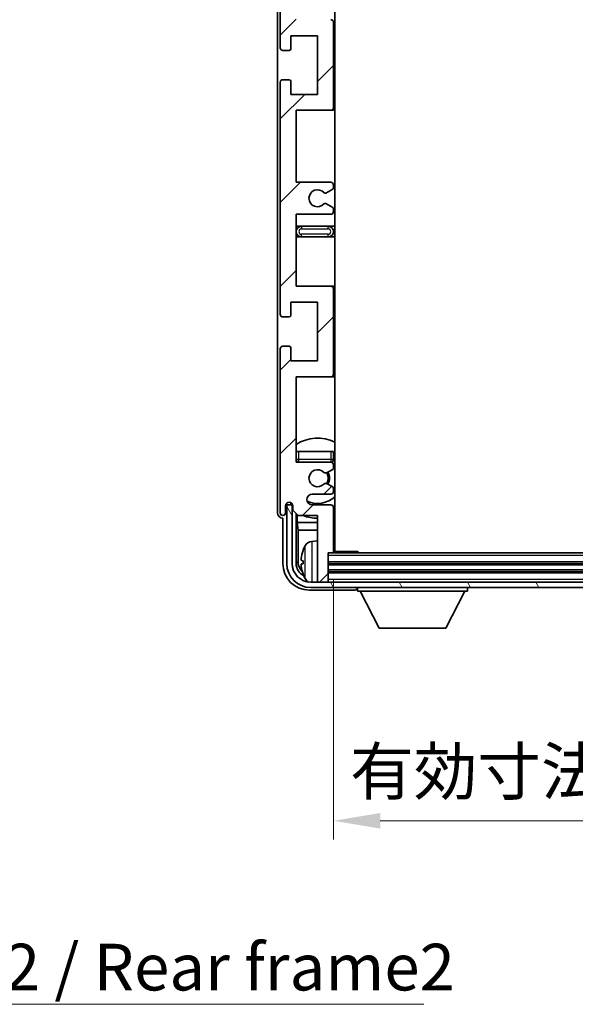
# Model space of a CAD drawing. Units: millimetres. Extents: x 0 to 7499, y -15 to 969.
# Drawn here: x 2220 to 2324, y 582 to 767 of the extents above; entities that cross this region are included whole.
import ezdxf

# ---------------------------------------------------------------- set-up
doc = ezdxf.new("R2010")
doc.units = ezdxf.units.MM
for name, color, linetype, lineweight in [('Dimension (ISO)', 7, 'Continuous', 18), ('Dimension (ISO) @ 1', 7, 'Continuous', 18), ('Symbol (ISO)', 7, 'Continuous', 18), ('Symbol (ISO) @ 1', 7, 'Continuous', 18), ('Visible (ISO)', 7, 'Continuous', 35), ('Visible Narrow (ISO)', 7, 'Continuous', 25)]:
    doc.layers.add(name, color=color, linetype=linetype, lineweight=lineweight)
doc.layers.add('Hatch (ISO)', color=1, linetype='Continuous', lineweight=18, true_color=0xff0000)
doc.styles.add('Note Text (TK)', font='MS PGothic.ttf')
doc.dimstyles.new('Default - Method 1b (TK)', dxfattribs={"dimscale": 3, "dimtxt": 2.5, "dimasz": 2.5, "dimexe": 1, "dimexo": 1.5, "dimgap": 1, "dimtad": 1, "dimtoh": 1, "dimrnd": 1e-08, "dimdsep": 46, "dimtxsty": 'Note Text (TK)', "dimcen": 0.09, "dimdle": 5, "dimclrd": 100, "dimclre": 100, "dimclrt": 7, "dimadec": 1, "dimazin": 1, "dimtfac": 1, "dimtmove": 0, "dimatfit": 3, "dimfxl": 0, "dimtolj": 1, "dimlwd": -1, "dimlwe": -1, "dimarcsym": 0})
doc.dimstyles.new('Default - Method 1b (TK)$7', dxfattribs={"dimscale": 3, "dimtxt": 2.5, "dimasz": 2.5, "dimexe": 1, "dimexo": 1.5, "dimgap": 1, "dimtad": 1, "dimtoh": 1, "dimrnd": 1e-08, "dimdsep": 46, "dimtxsty": 'Note Text (TK)', "dimcen": 0.09, "dimdle": 5, "dimclrd": 256, "dimclre": 100, "dimclrt": 7, "dimadec": 1, "dimazin": 1, "dimtfac": 1, "dimtmove": 0, "dimatfit": 3, "dimfxl": 0, "dimtolj": 1, "dimlwd": -1, "dimlwe": -1, "dimarcsym": 0})

# ---------------------------------------------------------------- blocks, each defined once
blk = doc.blocks.new('*D62')
at = {"layer": 'Defpoints', "color": 0, "transparency": 16777216}
for p in [(2278.53, 667.02), (2417.53, 667.02), (2417.53, 616.46)]:
    blk.add_point(p, dxfattribs=at)
at = {"layer": 'Dimension (ISO)', "color": 100, "transparency": 16777216}
for p, q in [((2278.53, 661.77), (2278.53, 612.96)), ((2417.53, 661.77), (2417.53, 612.96)), ((2287.28, 616.46), (2408.78, 616.46))]:
    blk.add_line(p, q, dxfattribs=at)
for points in [[(2287.28, 617.92), (2287.28, 615), (2278.53, 616.46)], [(2408.78, 617.92), (2408.78, 615), (2417.53, 616.46)]]:
    blk.add_solid(points, dxfattribs=at)
at = {"layer": 'Dimension (ISO)', "color": 7, "transparency": 16777216, "insert": (2281.63, 625.72), "char_height": 8.75, "attachment_point": 4, "style": 'Note Text (TK)'}
blk.add_mtext('\\A1;\\fＭＳ Ｐゴシック|b0|i0;\\H8.7500;有効寸法 / Max dim. 139', dxfattribs=at)

msp = doc.modelspace()

# ---------------------------------------------------------------- hatches: boundary and pattern name
at = {"layer": 'Hatch (ISO)'}
h = msp.add_hatch(dxfattribs=at)
h.set_pattern_fill('ANSI31', color=256, scale=88.9, style=0)
h.set_pattern_definition([(45, (1131.828, -42.838), (-7.85772, 7.85772), [])])
edge = h.paths.add_edge_path()
edge.add_line((2271.5276, 786.219), (2271.5276, 799.719))
edge.add_line((2271.5276, 799.719), (2278.0276, 799.719))
edge.add_ellipse((2278.0276, 800.219), major_axis=(0, -0.5), ratio=1, start_angle=0, end_angle=90)
edge.add_line((2278.5276, 800.219), (2278.5276, 816.219))
edge.add_ellipse((2278.0276, 816.219), major_axis=(0.5, 0), ratio=1, start_angle=0, end_angle=90)
edge.add_line((2278.0276, 816.719), (2271.5276, 816.719))
edge.add_line((2271.5276, 816.719), (2271.5276, 832.719))
edge.add_line((2271.5276, 832.719), (2278.0276, 832.719))
edge.add_ellipse((2278.0276, 833.219), major_axis=(0, -0.5), ratio=1, start_angle=0, end_angle=90)
edge.add_line((2278.5276, 833.219), (2278.5276, 833.8138))
edge.add_ellipse((2278.2276, 833.8138), major_axis=(0.3, 0), ratio=1, start_angle=0, end_angle=60)
edge.add_line((2278.3776, 834.0736), (2277.3293, 834.6789))
edge.add_ellipse((2277.1793, 834.419), major_axis=(0.15, 0.2598), ratio=1, start_angle=0, end_angle=30)
edge.add_line((2277.1793, 834.719), (2276.9133, 834.719))
edge.add_ellipse((2276.9133, 834.419), major_axis=(0, 0.3), ratio=1, start_angle=0, end_angle=46.826449)
edge.add_ellipse((2275.5276, 835.719), major_axis=(1.1669, -1.0947), ratio=1, start_angle=86.347102, end_angle=360, ccw=False)
edge.add_ellipse((2276.9133, 837.019), major_axis=(-0.2188, -0.2053), ratio=1, start_angle=0, end_angle=46.826449)
edge.add_line((2276.9133, 836.719), (2277.1793, 836.719))
edge.add_ellipse((2277.1793, 837.019), major_axis=(0, -0.3), ratio=1, start_angle=0, end_angle=30)
edge.add_line((2277.3293, 836.7592), (2278.3776, 837.3645))
edge.add_ellipse((2278.2276, 837.6243), major_axis=(0.15, -0.2598), ratio=1, start_angle=0, end_angle=60)
edge.add_line((2278.5276, 837.6243), (2278.5276, 838.219))
edge.add_ellipse((2278.0276, 838.219), major_axis=(0.5, 0), ratio=1, start_angle=0, end_angle=90)
edge.add_line((2278.0276, 838.719), (2274.5276, 838.719))
edge.add_ellipse((2274.5276, 839.719), major_axis=(0, -1), ratio=1, start_angle=180, end_angle=360, ccw=False)
edge.add_line((2274.5276, 840.719), (2278.0276, 840.719))
edge.add_ellipse((2278.0276, 841.219), major_axis=(0, -0.5), ratio=1, start_angle=0, end_angle=90)
edge.add_line((2278.5276, 841.219), (2278.5276, 849.419))
edge.add_ellipse((2278.2276, 849.419), major_axis=(0.3, 0), ratio=1, start_angle=0, end_angle=90)
edge.add_line((2278.2276, 849.719), (2277.5276, 849.719))
edge.add_line((2277.5276, 849.719), (2277.5276, 854.919))
edge.add_ellipse((2277.2276, 854.919), major_axis=(0.3, 0), ratio=1, start_angle=0, end_angle=90)
edge.add_line((2277.2276, 855.219), (2275.8276, 855.219))
edge.add_ellipse((2275.8276, 854.919), major_axis=(0, 0.3), ratio=1, start_angle=0, end_angle=90)
edge.add_line((2275.5276, 854.919), (2275.5276, 842.719))
edge.add_line((2275.5276, 842.719), (2271.8776, 842.719))
edge.add_line((2271.8776, 842.719), (2270.8776, 841.719))
edge.add_line((2270.8776, 841.719), (2270.8776, 840.819))
edge.add_ellipse((2270.2026, 840.8987), major_axis=(0.675, -0.0797), ratio=1, start_angle=193.465843, end_angle=360, ccw=False)
edge.add_line((2269.5276, 840.819), (2269.5276, 842.219))
edge.add_ellipse((2269.0276, 842.219), major_axis=(0.5, 0), ratio=1, start_angle=0, end_angle=180)
edge.add_line((2268.5276, 842.219), (2268.5276, 811.469))
edge.add_ellipse((2269.0276, 811.469), major_axis=(-0.5, 0), ratio=1, start_angle=0, end_angle=90)
edge.add_line((2269.0276, 810.969), (2270.2276, 810.969))
edge.add_ellipse((2270.2276, 811.269), major_axis=(0, -0.3), ratio=1, start_angle=0, end_angle=90)
edge.add_line((2270.5276, 811.269), (2270.5276, 813.719))
edge.add_line((2270.5276, 813.719), (2275.5276, 813.719))
edge.add_line((2275.5276, 813.719), (2275.5276, 802.719))
edge.add_line((2275.5276, 802.719), (2270.5276, 802.719))
edge.add_line((2270.5276, 802.719), (2270.5276, 805.169))
edge.add_ellipse((2270.2276, 805.169), major_axis=(0.3, 0), ratio=1, start_angle=0, end_angle=90)
edge.add_line((2270.2276, 805.469), (2269.0276, 805.469))
edge.add_ellipse((2269.0276, 804.969), major_axis=(0, 0.5), ratio=1, start_angle=0, end_angle=90)
edge.add_line((2268.5276, 804.969), (2268.5276, 761.469))
edge.add_ellipse((2269.0276, 761.469), major_axis=(-0.5, 0), ratio=1, start_angle=0, end_angle=90)
edge.add_line((2269.0276, 760.969), (2270.2276, 760.969))
edge.add_ellipse((2270.2276, 761.269), major_axis=(0, -0.3), ratio=1, start_angle=0, end_angle=90)
edge.add_line((2270.5276, 761.269), (2270.5276, 763.719))
edge.add_line((2270.5276, 763.719), (2275.5276, 763.719))
edge.add_line((2275.5276, 763.719), (2275.5276, 752.719))
edge.add_line((2275.5276, 752.719), (2270.5276, 752.719))
edge.add_line((2270.5276, 752.719), (2270.5276, 755.169))
edge.add_ellipse((2270.2276, 755.169), major_axis=(0.3, 0), ratio=1, start_angle=0, end_angle=90)
edge.add_line((2270.2276, 755.469), (2269.0276, 755.469))
edge.add_ellipse((2269.0276, 754.969), major_axis=(0, 0.5), ratio=1, start_angle=0, end_angle=90)
edge.add_line((2268.5276, 754.969), (2268.5276, 711.469))
edge.add_ellipse((2269.0276, 711.469), major_axis=(-0.5, 0), ratio=1, start_angle=0, end_angle=90)
edge.add_line((2269.0276, 710.969), (2270.2276, 710.969))
edge.add_ellipse((2270.2276, 711.269), major_axis=(0, -0.3), ratio=1, start_angle=0, end_angle=90)
edge.add_line((2270.5276, 711.269), (2270.5276, 713.719))
edge.add_line((2270.5276, 713.719), (2275.5276, 713.719))
edge.add_line((2275.5276, 713.719), (2275.5276, 702.719))
edge.add_line((2275.5276, 702.719), (2270.5276, 702.719))
edge.add_line((2270.5276, 702.719), (2270.5276, 705.169))
edge.add_ellipse((2270.2276, 705.169), major_axis=(0.3, 0), ratio=1, start_angle=0, end_angle=90)
edge.add_line((2270.2276, 705.469), (2269.0276, 705.469))
edge.add_ellipse((2269.0276, 704.969), major_axis=(0, 0.5), ratio=1, start_angle=0, end_angle=90)
edge.add_line((2268.5276, 704.969), (2268.5276, 674.219))
edge.add_ellipse((2269.0276, 674.219), major_axis=(-0.5, 0), ratio=1, start_angle=0, end_angle=180)
edge.add_line((2269.5276, 674.219), (2269.5276, 675.619))
edge.add_ellipse((2270.2026, 675.5394), major_axis=(-0.675, 0.0797), ratio=1, start_angle=193.465843, end_angle=360, ccw=False)
edge.add_line((2270.8776, 675.619), (2270.8776, 674.719))
edge.add_line((2270.8776, 674.719), (2271.8776, 673.719))
edge.add_line((2271.8776, 673.719), (2275.5276, 673.719))
edge.add_line((2275.5276, 673.719), (2275.5276, 661.519))
edge.add_ellipse((2275.8276, 661.519), major_axis=(-0.3, 0), ratio=1, start_angle=0, end_angle=90)
edge.add_line((2275.8276, 661.219), (2277.2276, 661.219))
edge.add_ellipse((2277.2276, 661.519), major_axis=(0, -0.3), ratio=1, start_angle=0, end_angle=90)
edge.add_line((2277.5276, 661.519), (2277.5276, 666.719))
edge.add_line((2277.5276, 666.719), (2278.2276, 666.719))
edge.add_ellipse((2278.2276, 667.019), major_axis=(0, -0.3), ratio=1, start_angle=0, end_angle=90)
edge.add_line((2278.5276, 667.019), (2278.5276, 675.219))
edge.add_ellipse((2278.0276, 675.219), major_axis=(0.5, 0), ratio=1, start_angle=0, end_angle=90)
edge.add_line((2278.0276, 675.719), (2274.5276, 675.719))
edge.add_ellipse((2274.5276, 676.719), major_axis=(0, -1), ratio=1, start_angle=180, end_angle=360, ccw=False)
edge.add_line((2274.5276, 677.719), (2278.0276, 677.719))
edge.add_ellipse((2278.0276, 678.219), major_axis=(0, -0.5), ratio=1, start_angle=0, end_angle=90)
edge.add_line((2278.5276, 678.219), (2278.5276, 678.8138))
edge.add_ellipse((2278.2276, 678.8138), major_axis=(0.3, 0), ratio=1, start_angle=0, end_angle=60)
edge.add_line((2278.3776, 679.0736), (2277.3293, 679.6789))
edge.add_ellipse((2277.1793, 679.419), major_axis=(0.15, 0.2598), ratio=1, start_angle=0, end_angle=30)
edge.add_line((2277.1793, 679.719), (2276.9133, 679.719))
edge.add_ellipse((2276.9133, 679.419), major_axis=(0, 0.3), ratio=1, start_angle=0, end_angle=46.826449)
edge.add_ellipse((2275.5276, 680.719), major_axis=(1.1669, -1.0947), ratio=1, start_angle=86.347102, end_angle=360, ccw=False)
edge.add_ellipse((2276.9133, 682.019), major_axis=(-0.2188, -0.2053), ratio=1, start_angle=0, end_angle=46.826449)
edge.add_line((2276.9133, 681.719), (2277.1793, 681.719))
edge.add_ellipse((2277.1793, 682.019), major_axis=(0, -0.3), ratio=1, start_angle=0, end_angle=30)
edge.add_line((2277.3293, 681.7592), (2278.3776, 682.3645))
edge.add_ellipse((2278.2276, 682.6243), major_axis=(0.15, -0.2598), ratio=1, start_angle=0, end_angle=60)
edge.add_line((2278.5276, 682.6243), (2278.5276, 683.219))
edge.add_ellipse((2278.0276, 683.219), major_axis=(0.5, 0), ratio=1, start_angle=0, end_angle=90)
edge.add_line((2278.0276, 683.719), (2271.5276, 683.719))
edge.add_line((2271.5276, 683.719), (2271.5276, 699.719))
edge.add_line((2271.5276, 699.719), (2278.0276, 699.719))
edge.add_ellipse((2278.0276, 700.219), major_axis=(0, -0.5), ratio=1, start_angle=0, end_angle=90)
edge.add_line((2278.5276, 700.219), (2278.5276, 716.219))
edge.add_ellipse((2278.0276, 716.219), major_axis=(0.5, 0), ratio=1, start_angle=0, end_angle=90)
edge.add_line((2278.0276, 716.719), (2271.5276, 716.719))
edge.add_line((2271.5276, 716.719), (2271.5276, 730.219))
edge.add_line((2271.5276, 730.219), (2278.0276, 730.219))
edge.add_ellipse((2278.0276, 730.719), major_axis=(0, -0.5), ratio=1, start_angle=0, end_angle=90)
edge.add_line((2278.5276, 730.719), (2278.5276, 731.2292))
edge.add_ellipse((2278.2276, 731.2292), major_axis=(0.3, 0), ratio=1, start_angle=0, end_angle=60)
edge.add_line((2278.3776, 731.489), (2277.1044, 732.2241))
edge.add_ellipse((2276.9544, 731.9643), major_axis=(0.15, 0.2598), ratio=1, start_angle=0, end_angle=78.671012)
edge.add_ellipse((2275.5276, 733.219), major_axis=(1.2015, -1.0566), ratio=1, start_angle=82.662386, end_angle=360, ccw=False)
edge.add_ellipse((2276.9543, 734.4739), major_axis=(-0.2253, -0.1981), ratio=1, start_angle=0, end_angle=77.981127)
edge.add_line((2277.1012, 734.2123), (2278.3745, 734.9273))
edge.add_ellipse((2278.2276, 735.1889), major_axis=(0.1469, -0.2616), ratio=1, start_angle=0, end_angle=60.685474)
edge.add_line((2278.5276, 735.1889), (2278.5276, 735.719))
edge.add_ellipse((2278.0276, 735.719), major_axis=(0.5, 0), ratio=1, start_angle=0, end_angle=90)
edge.add_line((2278.0276, 736.219), (2271.5276, 736.219))
edge.add_line((2271.5276, 736.219), (2271.5276, 749.719))
edge.add_line((2271.5276, 749.719), (2278.0276, 749.719))
edge.add_ellipse((2278.0276, 750.219), major_axis=(0, -0.5), ratio=1, start_angle=0, end_angle=90)
edge.add_line((2278.5276, 750.219), (2278.5276, 766.219))
edge.add_ellipse((2278.0276, 766.219), major_axis=(0.5, 0), ratio=1, start_angle=0, end_angle=90)
edge.add_line((2278.0276, 766.719), (2271.5276, 766.719))
edge.add_line((2271.5276, 766.719), (2271.5276, 780.219))
edge.add_line((2271.5276, 780.219), (2278.0276, 780.219))
edge.add_ellipse((2278.0276, 780.719), major_axis=(0, -0.5), ratio=1, start_angle=0, end_angle=90)
edge.add_line((2278.5276, 780.719), (2278.5276, 781.2492))
edge.add_ellipse((2278.2276, 781.2492), major_axis=(0.3, 0), ratio=1, start_angle=0, end_angle=60.685474)
edge.add_line((2278.3745, 781.5108), (2277.1012, 782.2258))
edge.add_ellipse((2276.9543, 781.9642), major_axis=(0.1469, 0.2616), ratio=1, start_angle=0, end_angle=77.981127)
edge.add_ellipse((2275.5276, 783.219), major_axis=(1.2014, -1.0567), ratio=1, start_angle=82.662386, end_angle=360, ccw=False)
edge.add_ellipse((2276.9544, 784.4738), major_axis=(-0.2253, -0.1981), ratio=1, start_angle=0, end_angle=78.671012)
edge.add_line((2277.1044, 784.214), (2278.3776, 784.9491))
edge.add_ellipse((2278.2276, 785.2089), major_axis=(0.15, -0.2598), ratio=1, start_angle=0, end_angle=60)
edge.add_line((2278.5276, 785.2089), (2278.5276, 785.719))
edge.add_ellipse((2278.0276, 785.719), major_axis=(0.5, 0), ratio=1, start_angle=0, end_angle=90)
edge.add_line((2278.0276, 786.219), (2271.5276, 786.219))
h = msp.add_hatch(dxfattribs=at)
h.set_pattern_fill('ANSI31', color=256, scale=88.9, angle=75.000175, style=0)
h.set_pattern_definition([(120.0002, (1131.828, -42.838), (-9.62369, -5.55628), [])])
edge = h.paths.add_edge_path()
edge.add_ellipse((2274.2776, 664.719), major_axis=(0, -3.5), ratio=1, start_angle=270, end_angle=360)
edge.add_line((2274.2776, 661.219), (2275.8276, 661.219))
edge.add_line((2275.8276, 661.219), (2277.2276, 661.219))
edge.add_line((2277.2276, 661.219), (2418.8276, 661.219))
edge.add_line((2418.8276, 661.219), (2420.2276, 661.219))
edge.add_line((2420.2276, 661.219), (2421.7776, 661.219))
edge.add_ellipse((2421.7776, 664.719), major_axis=(3.5, 0), ratio=1, start_angle=270, end_angle=360)
edge.add_line((2425.2776, 664.719), (2425.2776, 675.719))
edge.add_line((2425.2776, 675.719), (2426.2776, 675.719))
edge.add_line((2426.2776, 675.719), (2426.2776, 664.719))
edge.add_ellipse((2421.7776, 664.719), major_axis=(0, -4.5), ratio=1, start_angle=0, end_angle=90, ccw=False)
edge.add_line((2421.7776, 660.219), (2274.2776, 660.219))
edge.add_ellipse((2274.2776, 664.719), major_axis=(-4.5, 0), ratio=1, start_angle=0, end_angle=90, ccw=False)
edge.add_line((2269.7776, 664.719), (2269.7776, 675.719))
edge.add_line((2269.7776, 675.719), (2270.7776, 675.719))
edge.add_line((2270.7776, 675.719), (2270.7776, 664.719))

# ---------------------------------------------------------------- linework, layer by layer
at = {"layer": 'Visible (ISO)'}
for p, q in [((2278.7776, 666.969), (2278.7776, 849.469)), ((2268.0276, 842.2197), (2268.0276, 674.2184)), ((2268.5276, 804.969), (2268.5276, 761.469)), ((2278.5276, 750.219), (2278.5276, 766.219)), ((2270.5276, 761.269), (2270.5276, 763.719)), ((2270.5276, 763.719), (2275.5276, 763.719)), ((2275.5276, 763.719), (2275.5276, 752.719)), ((2269.0276, 760.969), (2270.2276, 760.969)), ((2270.2276, 755.469), (2269.0276, 755.469)), ((2268.5276, 754.969), (2268.5276, 711.469)), ((2270.5276, 752.719), (2270.5276, 755.169)), ((2275.5276, 752.719), (2270.5276, 752.719)), ((2271.5276, 736.219), (2271.5276, 749.719)), ((2271.5276, 749.719), (2278.0276, 749.719)), ((2278.0276, 749.719), (2278.7776, 749.719)), ((2278.0276, 736.219), (2271.5276, 736.219)), ((2278.5276, 735.1889), (2278.5276, 735.719)), ((2277.1012, 734.2123), (2278.3745, 734.9273)), ((2278.3776, 731.489), (2277.1044, 732.2241)), ((2271.5276, 716.719), (2271.5276, 730.219)), ((2271.5276, 730.219), (2278.0276, 730.219)), ((2278.5276, 730.719), (2278.5276, 731.2292)), ((2272.5276, 727.969), (2271.5276, 727.969)), ((2277.5276, 727.969), (2272.5276, 727.969)), ((2278.7776, 727.969), (2277.5276, 727.969)), ((2271.5276, 725.969), (2272.5276, 725.969)), ((2272.5276, 725.969), (2277.5276, 725.969)), ((2277.5276, 725.969), (2278.7776, 725.969)), ((2278.0276, 716.719), (2271.5276, 716.719)), ((2278.7776, 716.719), (2278.0276, 716.719)), ((2278.5276, 700.219), (2278.5276, 716.219)), ((2270.5276, 711.269), (2270.5276, 713.719)), ((2270.5276, 713.719), (2275.5276, 713.719)), ((2275.5276, 713.719), (2275.5276, 702.719)), ((2269.0276, 710.969), (2270.2276, 710.969)), ((2270.2276, 705.469), (2269.0276, 705.469)), ((2268.5276, 704.969), (2268.5276, 674.219)), ((2270.5276, 702.719), (2270.5276, 705.169)), ((2275.5276, 702.719), (2270.5276, 702.719)), ((2271.5276, 683.719), (2271.5276, 699.719)), ((2271.5276, 699.719), (2278.0276, 699.719)), ((2278.0276, 699.719), (2278.7776, 699.719)), ((2271.5276, 685.719), (2272.0276, 685.719)), ((2272.0276, 685.719), (2278.0276, 685.719)), ((2278.0276, 685.719), (2278.5276, 685.719)), ((2278.5276, 684.219), (2278.5276, 685.719)), ((2278.0276, 683.719), (2271.5276, 683.719)), ((2276.9133, 681.719), (2277.1793, 681.719)), ((2277.3293, 681.7592), (2278.3776, 682.3645)), ((2278.5276, 682.6243), (2278.5276, 683.219)), ((2277.1793, 679.719), (2276.9133, 679.719)), ((2278.3776, 679.0736), (2277.3293, 679.6789)), ((2278.5276, 678.219), (2278.5276, 678.8138)), ((2270.5292, 675.9204), (2270.5292, 676.1355)), ((2270.599, 675.9903), (2270.599, 676.0915)), ((2274.5276, 677.719), (2278.0276, 677.719)), ((2269.5276, 674.219), (2269.5276, 675.619)), ((2270.7776, 675.719), (2269.7776, 675.719)), ((2269.7776, 675.719), (2269.7776, 664.719)), ((2270.8577, 675.7206), (2270.729, 675.7206)), ((2270.7776, 664.719), (2270.7776, 675.719)), ((2270.8343, 675.7904), (2270.7989, 675.7904)), ((2270.8776, 675.619), (2270.8776, 674.719)), ((2270.8776, 674.719), (2271.8776, 673.719)), ((2278.0276, 675.719), (2274.5276, 675.719)), ((2278.5276, 667.019), (2278.5276, 675.219)), ((2269.027, 673.219), (2269.0276, 673.219)), ((2269.0276, 673.219), (2269.0276, 664.716)), ((2271.5292, 664.719), (2271.5292, 674.0675)), ((2271.6863, 673.9104), (2271.6863, 672.4069)), ((2271.6863, 672.4069), (2271.8784, 670.9978)), ((2271.6863, 672.4069), (2275.5276, 672.4069)), ((2271.8776, 673.719), (2275.5276, 673.719)), ((2275.5276, 673.719), (2275.5276, 661.519)), ((2278.5276, 672.4069), (2278.7776, 672.4069)), ((2271.8784, 670.9978), (2271.8784, 665.0683)), ((2271.8784, 670.9978), (2275.5276, 670.9978)), ((2278.5276, 670.9978), (2278.7776, 670.9978)), ((2274.4687, 668.8764), (2275.5276, 668.969)), ((2277.5276, 661.519), (2277.5276, 666.719)), ((2277.5276, 666.719), (2278.2276, 666.719)), ((2417.8276, 666.719), (2278.2276, 666.719)), ((2278.5234, 666.969), (2283.0981, 666.969)), ((2283.0981, 666.719), (2283.0981, 666.969)), ((2283.3482, 666.719), (2283.0981, 666.969)), ((2272.8136, 665.2514), (2272.8136, 664.6867)), ((2418.5276, 664.719), (2277.5276, 664.719)), ((2418.5276, 663.219), (2277.5276, 663.219)), ((2421.7776, 661.219), (2274.2776, 661.219)), ((2275.5276, 661.219), (2275.5276, 661.519)), ((2275.8276, 661.219), (2277.2276, 661.219)), ((2277.5276, 661.219), (2277.5276, 661.519)), ((2274.0246, 659.719), (2282.5279, 659.719)), ((2274.2776, 660.219), (2421.7776, 660.219)), ((2283.0276, 660.219), (2283.0276, 659.519)), ((2283.0276, 659.519), (2303.6276, 659.519)), ((2287.0776, 652.619), (2283.5276, 659.519)), ((2299.5776, 652.619), (2303.1276, 659.519)), ((2303.6276, 660.219), (2303.6276, 659.519)), ((2287.0776, 652.619), (2299.5776, 652.619))]:
    msp.add_line(p, q, dxfattribs=at)
for centre, radius, start, end in [((2278.0276, 766.219), 0.5, 0, 90), ((2269.0276, 761.469), 0.5, 180, 270), ((2270.2276, 761.269), 0.3, 270, 0), ((2269.0276, 754.969), 0.5, 90, 180), ((2270.2276, 755.169), 0.3, 0, 90), ((2278.0276, 750.219), 0.5, 270, 0), ((2278.0276, 735.719), 0.5, 0, 90), ((2278.2276, 735.1889), 0.3, 299.314526, 0), ((2275.5276, 733.219), 1.6, 41.333399, 318.671012), ((2276.9543, 734.4739), 0.3, 221.333399, 299.314526), ((2276.9544, 731.9643), 0.3, 60, 138.671012), ((2278.2276, 731.2292), 0.3, 0, 60), ((2278.0276, 730.719), 0.5, 270, 0), ((2272.5276, 726.969), 1, 90, 270), ((2277.5276, 726.969), 1, 270, 90), ((2278.0276, 716.219), 0.5, 0, 90), ((2269.0276, 711.469), 0.5, 180, 270), ((2270.2276, 711.269), 0.3, 270, 0), ((2269.0276, 704.969), 0.5, 90, 180), ((2270.2276, 705.169), 0.3, 0, 90), ((2278.0276, 700.219), 0.5, 270, 0), ((2275.5276, 680.719), 7.5, 64.320711, 122.230953), ((2272.0276, 684.219), 0.5, 180, 270), ((2275.5276, 680.719), 4.75, 140.418264, 140.833289), ((2278.0276, 684.219), 0.5, 270, 0), ((2278.0276, 683.219), 0.5, 0, 90), ((2275.5276, 680.719), 4.75, 46.826449, 50.833289), ((2275.5276, 680.719), 1.6, 43.173551, 316.826449), ((2276.9133, 682.019), 0.3, 223.173551, 270), ((2277.1793, 682.019), 0.3, 270, 300), ((2275.5276, 680.719), 2, 329.685488, 30.314512), ((2275.5276, 680.719), 2.25, 330, 30), ((2278.2276, 682.6243), 0.3, 300, 0), ((2276.9133, 679.419), 0.3, 90, 136.826449), ((2277.1793, 679.419), 0.3, 60, 90), ((2278.0276, 678.219), 0.5, 270, 0), ((2278.2276, 678.8138), 0.3, 0, 60), ((2270.2026, 675.5394), 0.6797, 6.732921, 173.267079), ((2274.5276, 676.719), 1, 90, 270), ((2275.5276, 680.719), 4.75, 245.863751, 313.173551), ((2269.0276, 674.219), 0.5, 180, 0), ((2278.0276, 675.219), 0.5, 0, 90), ((2275.5276, 680.719), 7.5, 248.96053, 270), ((2275.5276, 680.719), 7.5, 293.578178, 295.679289), ((2274.6081, 667.2825), 1.6, 95, 151.827266), ((2279.0276, 668.219), 0.5, 120, 240), ((2272.9382, 667.1537), 0.1246, 159.960393, 178.185174), ((2278.9276, 664.969), 6.5, 151.827266, 159.960393), ((2278.2276, 667.019), 0.3, 270, 0), ((2274.2776, 664.719), 4.5, 180, 270), ((2274.2776, 664.719), 3.5, 180, 270), ((2272.9382, 662.7844), 0.1246, 181.814826, 200.039607), ((2278.9276, 664.969), 6.5, 200.039607, 208.172734), ((2274.6081, 662.6556), 1.6, 208.172734, 241.84933), ((2275.8276, 661.519), 0.3, 180, 270), ((2277.2276, 661.519), 0.3, 270, 0)]:
    msp.add_arc(centre, radius, start, end, dxfattribs=at)
for centre, major_axis, ratio, start_param, end_param in [((2270.7293, 675.9207), (-0.1416, -0.1416), 0.99878277, 5.49839613, 7.06797448), ((2270.7991, 675.9905), (-0.1416, -0.1416), 0.99878277, 5.49839613, 7.06797448), ((2269.0282, 674.2197), (-0.708, -0.708), 0.99878277, 5.49839613, 7.06797448), ((2278.9154, 664.9619), (-3.2829, 5.6083), 0.99488747, 0.69485901, 0.93384331), ((2274.3799, 665.0713), (-1.7699, -1.7699), 0.99878277, 5.49839613, 6.31586897), ((2278.9154, 664.8294), (-6.4737, 0.5671), 0.05101764, 0.10959827, 0.34858257), ((2274.0307, 664.7221), (-3.5398, -3.5398), 0.99878277, 5.49839613, 7.06797448), ((2274.0307, 664.7221), (-1.7699, -1.7699), 0.99878277, 5.49839613, 6.61101961), ((2278.9154, 665.1087), (-6.4737, -0.5671), 0.05101764, 5.93460274, 6.17358703), ((2278.9154, 664.9762), (3.2829, 5.6083), 0.99488747, 2.20774935, 2.44673364), ((2282.5273, 660.2193), (0.354, -0.354), 0.99878277, 5.49839613, 7.06797448)]:
    msp.add_ellipse(centre, major_axis=major_axis, ratio=ratio, start_param=start_param, end_param=end_param, dxfattribs=at)
for points, knots in [([(2272.4774, 665.357), (2272.473, 665.3595), (2272.4693, 665.3703), (2272.4647, 665.4086), (2272.4638, 665.436), (2272.4644, 665.4979), (2272.4661, 665.5364), (2272.4712, 665.6085), (2272.4741, 665.6405), (2272.4774, 665.6718)], [0, 0, 0, 0, 0.0124997785, 0.0124997785, 0.0249995571, 0.0249995571, 0.0375236714, 0.0375236714, 0.0466766062, 0.0466766062, 0.0466766062, 0.0466766062]), ([(2272.4774, 664.2663), (2272.473, 664.3077), (2272.4693, 664.3515), (2272.4647, 664.4312), (2272.4638, 664.4671), (2272.4644, 664.5231), (2272.4661, 664.5468), (2272.4712, 664.5727), (2272.4741, 664.5792), (2272.4774, 664.5811)], [0, 0, 0, 0, 0.0125039067, 0.0125039067, 0.0250078135, 0.0250078135, 0.0375277995, 0.0375277995, 0.0466766392, 0.0466766392, 0.0466766392, 0.0466766392])]:
    msp.add_open_spline(points, degree=3, knots=knots, dxfattribs=at)
at = {"layer": 'Visible Narrow (ISO)'}
for p, q in [((2272.5276, 727.969), (2272.5276, 727.469)), ((2277.5276, 727.469), (2277.5276, 727.969)), ((2272.5276, 727.469), (2277.5276, 727.469)), ((2272.5276, 725.969), (2272.5276, 726.469)), ((2277.5276, 726.469), (2272.5276, 726.469)), ((2277.5276, 725.969), (2277.5276, 726.469)), ((2272.0276, 684.219), (2272.0276, 685.719)), ((2278.0276, 685.719), (2278.0276, 684.219)), ((2272.0276, 684.219), (2271.5276, 684.219)), ((2278.0276, 684.219), (2272.0276, 684.219)), ((2272.0276, 683.719), (2272.0276, 684.219)), ((2278.5276, 684.219), (2278.0276, 684.219)), ((2278.0276, 684.219), (2278.0276, 683.719)), ((2270.599, 675.9903), (2270.5292, 675.9204)), ((2270.729, 675.7206), (2270.7989, 675.7904)), ((2274.4687, 668.8764), (2274.4687, 661.219)), ((2272.8212, 667.1964), (2272.8212, 667.1787)), ((2273.1977, 661.9002), (2273.1977, 668.0379)), ((2271.5292, 664.719), (2271.8784, 665.0683)), ((2272.8212, 665.2496), (2272.8212, 664.6885)), ((2418.5276, 666.219), (2277.5276, 666.219)), ((2418.5276, 665.019), (2277.5276, 665.019)), ((2418.5276, 664.419), (2277.5276, 664.419)), ((2418.5276, 663.519), (2277.5276, 663.519)), ((2272.8212, 662.7594), (2272.8212, 662.7417)), ((2418.5276, 662.919), (2277.5276, 662.919)), ((2418.5276, 661.719), (2277.5276, 661.719))]:
    msp.add_line(p, q, dxfattribs=at)
for centre, start, end in [((2272.5276, 726.969), 90, 270), ((2277.5276, 726.969), 270, 90)]:
    msp.add_arc(centre, 0.5, start, end, dxfattribs=at)

# ---------------------------------------------------------------- texts
at = {"layer": 'Symbol (ISO)', "color": 7, "insert": (2145.2746, 593.3948), "char_height": 8.75, "width": 156.732459, "attachment_point": 1, "line_spacing_factor": 1.5, "style": 'Note Text (TK)'}
msp.add_mtext('{\\fＭＳ Ｐゴシック|b0|i0;リアフレーム2 / Rear frame2}', dxfattribs=at)

# ---------------------------------------------------------------- dimensions: what is measured, and where the dimension line sits
at = {"layer": 'Dimension (ISO) @ 1', "color": 100, "true_color": 0x00ff3f}
dim = msp.add_linear_dim(base=(2417.5276, 616.4579), p1=(2278.5276, 667.019), p2=(2417.5276, 667.019), text='\\fＭＳ Ｐゴシック|b0|i0;\\H8.7500;有効寸法 / Max dim. <>', dimstyle='Default - Method 1b (TK)', override={"dimscale": 1, "dimtxt": 8.75, "dimasz": 8.75, "dimexe": 3.5, "dimexo": 5.25, "dimgap": 3.5, "dimtoh": 0, "dimdec": 2, "dimcen": 0.315, "dimtol": 0, "dimlim": 0, "dimtp": 0, "dimtm": 0, "dimtdec": 2, "dimtix": 0, "dimtofl": 0, "dimtmove": 0, "dimatfit": 1}, dxfattribs=at)
dim.commit()
dim.dimension.update_dxf_attribs({"geometry": '*D62', "text_midpoint": (2348.0276, 616.4579), "dimtype": 128})

# ---------------------------------------------------------------- leaders
at = {"layer": 'Symbol (ISO) @ 1', "color": 100, "true_color": 0x00ff40, "annotation_type": 0, "has_hookline": 1, "hookline_direction": 0, "text_width": 150.1918}
msp.add_leader([(2089.7998, 662.6578), (2136.5246, 582.0421), (2145.2746, 582.0421)], dimstyle='Default - Method 1b (TK)$7', override={"dimscale": 1, "dimtxt": 8.75, "dimasz": 8.75, "dimgap": 0, "dimtad": 1}, dxfattribs=at)

doc.saveas('drawing.dxf')
